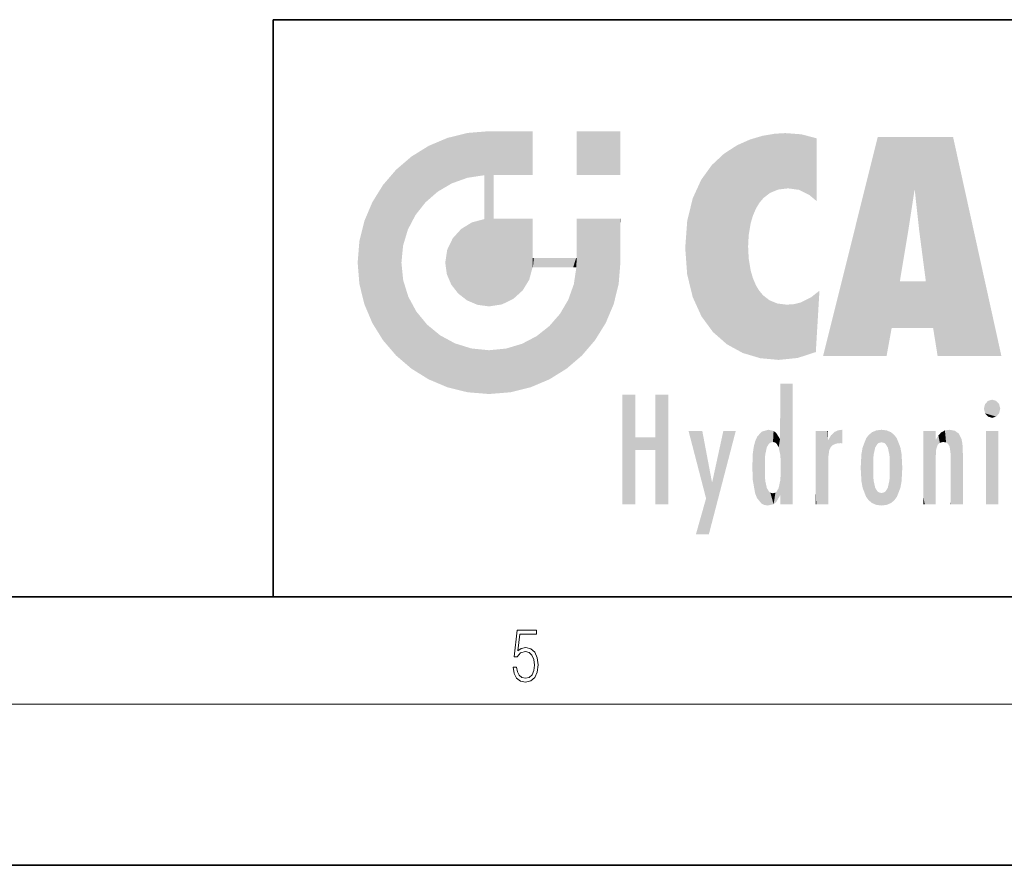
# Model space of a CAD drawing. Extents: x 0 to 420, y 0 to 297.
# Drawn here: x 221 to 257, y 0 to 32 of the extents above; entities that cross this region are included whole.
import ezdxf

# ---------------------------------------------------------------- set-up
doc = ezdxf.new("R2010")
doc.units = 0

msp = doc.modelspace()

# ---------------------------------------------------------------- linework, layer by layer
at = {"color": 7, "lineweight": 35}
for p, q in [((230, 31.5), (230, 10)), ((230, 31.5), (410, 31.5)), ((20, 10), (410, 10)), ((230, 10), (410, 10)), ((0, 0), (420, 0))]:
    msp.add_line(p, q, dxfattribs=at)
at = {"color": 7, "lineweight": 13}
msp.add_line((414, 6), (16, 6), dxfattribs=at)
msp.add_lwpolyline([(238.931976, 7.37564), (238.969543, 7.141982), (239.065506, 6.966739), (239.207367, 6.858255), (239.395126, 6.819312), (239.591232, 6.8666), (239.739349, 6.991774), (239.835327, 7.194833), (239.868698, 7.467434), (239.835327, 7.73169), (239.74353, 7.93475), (239.599579, 8.062706), (239.41391, 8.109993), (239.240753, 8.076613), (239.11557, 7.984819), (239.186508, 8.616252), (239.801941, 8.616252), (239.801941, 8.76368), (239.088455, 8.76368), (238.977875, 7.770633), (239.092621, 7.770633), (239.213623, 7.912497), (239.390961, 7.962566), (239.530731, 7.926405), (239.637131, 7.826266), (239.701797, 7.667712), (239.726837, 7.459089), (239.703888, 7.250466), (239.639221, 7.097476), (239.534912, 7.000119), (239.399292, 6.966739), (239.263687, 6.994555), (239.161469, 7.078004), (239.094711, 7.20596), (239.067581, 7.37564)], close=True, dxfattribs=at)
at = {"color": 114, "lineweight": 5}
for points in [[(237.243805, 27.282043), (236.490585, 27.096561), (237.235016, 25.611378), (236.653412, 25.40386)], [(237.243805, 27.282043), (237.235016, 25.611378), (238.037811, 27.346109), (237.861588, 25.706188)], [(238.214035, 24.082113), (238.037811, 27.346109), (238.037811, 20.820063), (237.861588, 25.706188)], [(238.158676, 27.346109), (238.077209, 27.346109), (238.214035, 24.082113), (238.037811, 27.346109)], [(238.34549, 27.346109), (238.158676, 27.346109), (238.227036, 25.714863), (238.214035, 25.714878)], [(238.214035, 25.714878), (238.158676, 27.346109), (238.214035, 24.096693), (238.214035, 24.082113)], [(238.34549, 27.346109), (238.227036, 25.714863), (238.853317, 27.346109), (238.941437, 25.713987)], [(239.654266, 27.346109), (238.853317, 27.346109), (239.394394, 25.713432), (238.941437, 25.713987)], [(239.654266, 27.346109), (239.394394, 25.713432), (239.633698, 25.713139), (239.561035, 25.713228)], [(239.654266, 27.346109), (239.633698, 25.713139), (239.668839, 25.713097)], [(239.668839, 27.346109), (239.654266, 27.346109), (239.668839, 25.727676), (239.668839, 25.713097)], [(239.668839, 27.346109), (239.668839, 25.727676), (239.668839, 27.038059), (239.668839, 26.529602)], [(239.668839, 27.346109), (239.668839, 27.038059), (239.668839, 27.306671), (239.668839, 27.225105)], [(242.932831, 27.346109), (242.932831, 25.71509), (241.301804, 27.346109), (241.301804, 25.71509)], [(242.932831, 27.346109), (241.301804, 27.346109), (242.932831, 27.346109)], [(248.225143, 27.173529), (247.761185, 27.036129), (247.872559, 24.20422), (247.788864, 23.920311)], [(248.225143, 27.173529), (247.872559, 24.20422), (248.111923, 24.675468), (247.987885, 24.471178)], [(248.225143, 27.173529), (248.111923, 24.675468), (248.686157, 27.252592), (248.262955, 24.855347)], [(248.262955, 24.855347), (248.509949, 25.047398), (248.686157, 27.252592), (248.813705, 25.172501)], [(248.686157, 27.252592), (248.813705, 25.172501), (249.077774, 27.275316), (249.179199, 25.217192)], [(249.077774, 27.275316), (249.179199, 25.217192), (249.676224, 27.230614), (249.594284, 25.161049)], [(249.676224, 27.230614), (249.594284, 25.161049), (249.967041, 24.97489)], [(250.24939, 27.080276), (249.676224, 27.230614), (250.24939, 24.740677), (249.967041, 24.97489)], [(235.146851, 26.401667), (235.297256, 24.22278), (235.788254, 26.799744)], [(235.297256, 24.22278), (235.672638, 24.697792), (235.788254, 26.799744), (236.128647, 25.095409)], [(235.788254, 26.799744), (236.128647, 25.095409), (236.490585, 27.096561), (236.653412, 25.40386)], [(246.795135, 26.508978), (246.901733, 19.408924), (247.283432, 26.823689), (247.49231, 19.084898)], [(247.283432, 26.823689), (247.49231, 19.084898), (247.761185, 27.036129)], [(247.49231, 19.084898), (247.692169, 23.050819), (247.761185, 27.036129), (247.714249, 23.477276)], [(247.761185, 27.036129), (247.714249, 23.477276), (247.788864, 23.920311)], [(250.24939, 27.080276), (250.24939, 24.740677), (250.24939, 25.910477), (250.24939, 24.761557)], [(250.24939, 27.080276), (250.24939, 25.910477), (250.24939, 26.906931), (250.24939, 26.638954)], [(250.24939, 27.080276), (250.24939, 26.906931), (250.24939, 27.023785)], [(252.850708, 18.967134), (252.523972, 27.134508), (250.48497, 18.967134)], [(255.329041, 27.134508), (252.523972, 27.134508), (254.067398, 23.646654), (253.898407, 25.184814)], [(253.898407, 25.184814), (252.523972, 27.134508), (253.042221, 20.017813), (252.850708, 18.967134)], [(255.329041, 27.134508), (254.067398, 23.646654), (254.089752, 23.475666), (254.074722, 23.590559)], [(255.329041, 27.134508), (254.089752, 23.475666), (254.211884, 22.541525), (254.123657, 23.216351)], [(255.329041, 27.134508), (254.211884, 22.541525), (254.315231, 21.751013), (254.313477, 21.764442)], [(255.329041, 27.134508), (254.315231, 21.751013), (254.75444, 18.967134), (254.585449, 20.017813)], [(255.329041, 27.134508), (254.75444, 18.967134), (257.131531, 18.967134)], [(246.340286, 26.084427), (246.383911, 19.863441), (246.795135, 26.508978), (246.901733, 19.408924)], [(235.146851, 26.401667), (234.576492, 25.912409), (234.835953, 23.087656), (234.773834, 22.451082)], [(235.146851, 26.401667), (234.835953, 23.087656), (235.297256, 24.22278), (235.014389, 23.682144)], [(245.943573, 25.535473), (245.954269, 20.448957), (246.340286, 26.084427), (246.383911, 19.863441)], [(234.576492, 18.989834), (234.576492, 25.912409), (234.087234, 25.342047)], [(235.146851, 18.500574), (234.773834, 22.451082), (234.576492, 18.989834), (234.576492, 25.912409)], [(238.037811, 20.820063), (237.861588, 25.706188), (237.861588, 25.691595)], [(238.037811, 20.820063), (237.861588, 25.691595), (237.861588, 24.380198), (237.861588, 24.889048)], [(238.214035, 25.714878), (238.214035, 24.096693), (238.214035, 25.406876), (238.214035, 24.898495)], [(238.214035, 25.714878), (238.214035, 25.406876), (238.214035, 25.675446), (238.214035, 25.593891)], [(233.689148, 24.700661), (234.087234, 19.560194), (234.087234, 25.342047), (234.576492, 18.989834)], [(245.629669, 24.847553), (245.954269, 20.448957), (245.943573, 25.535473)], [(253.898407, 25.184814), (253.042221, 20.017813), (253.352341, 21.787449), (253.346283, 21.751013)], [(253.898407, 25.184814), (253.352341, 21.787449), (253.394485, 22.040693), (253.365005, 21.863541)], [(253.898407, 25.184814), (253.394485, 22.040693), (253.658249, 23.625854), (253.477814, 22.541525)], [(253.898407, 25.184814), (253.658249, 23.625854), (253.78006, 24.415667), (253.661713, 23.646654)], [(233.392334, 23.998325), (233.689148, 20.201582), (233.689148, 24.700661), (234.087234, 19.560194)], [(245.423218, 24.006113), (245.628265, 21.165981), (245.629669, 24.847553), (245.954269, 20.448957)], [(238.037811, 20.820063), (237.861588, 24.380198), (237.861588, 24.111378), (237.861588, 24.193008)], [(233.206848, 23.245119), (233.392334, 20.903917), (233.392334, 23.998325), (233.689148, 20.201582)], [(236.9991, 23.702463), (237.218445, 21.044668), (237.398834, 23.948868), (237.607224, 20.878925)], [(237.398834, 23.948868), (237.607224, 20.878925), (237.861588, 24.071909)], [(238.037811, 20.820063), (237.861588, 24.111378), (237.607224, 20.878925), (237.861588, 24.071909)], [(238.517502, 20.893499), (238.249176, 24.082113), (238.037811, 20.820063), (238.214035, 24.082113)], [(238.517502, 20.893499), (238.48848, 24.082113), (238.249176, 24.082113), (238.321838, 24.082113)], [(238.517502, 20.893499), (238.94223, 21.098566), (238.48848, 24.082113), (238.941437, 24.082113)], [(239.655838, 24.082113), (238.941437, 24.082113), (239.2892, 21.412397), (238.94223, 21.098566)], [(239.655838, 24.082113), (239.2892, 21.412397), (239.65863, 22.274885), (239.535599, 21.812126)], [(239.668839, 24.082113), (239.655838, 24.082113), (239.668839, 22.627289), (239.65863, 22.274885)], [(239.668839, 24.082113), (239.668839, 22.627289), (239.668839, 23.354702), (239.668839, 22.640282)], [(239.668839, 24.082113), (239.668839, 23.354702), (239.668839, 23.974308), (239.668839, 23.807673)], [(239.668839, 24.082113), (239.668839, 23.974308), (239.668839, 24.046974)], [(241.499146, 18.989834), (241.422668, 24.082113), (241.301804, 24.082113), (241.341202, 24.082113)], [(241.499146, 18.989834), (241.301804, 24.082113), (241.301804, 23.354702), (241.301804, 24.06912)], [(241.422668, 24.082113), (241.499146, 18.989834), (241.609482, 24.082113), (241.988403, 19.560194)], [(241.609482, 24.082113), (241.988403, 19.560194), (242.117325, 24.082113), (242.38649, 20.201582)], [(242.117325, 24.082113), (242.38649, 20.201582), (242.918274, 24.082113), (242.683304, 20.903917)], [(242.918274, 24.082113), (242.683304, 20.903917), (242.86879, 21.657124)], [(242.86879, 21.657124), (242.932846, 22.45112), (242.918274, 24.082113), (242.932831, 23.774445)], [(242.918274, 24.082113), (242.932831, 23.774445), (242.932831, 24.082113), (242.932831, 23.961258)], [(242.932831, 24.082113), (242.932831, 23.961258), (242.932831, 24.042723)], [(245.348923, 22.996586), (245.421326, 22.015022), (245.423218, 24.006113), (245.628265, 21.165981)], [(236.685287, 23.355495), (236.887741, 21.301023), (236.9991, 23.702463), (237.218445, 21.044668)], [(242.932846, 23.266617), (242.932831, 23.774445), (242.932846, 22.465685), (242.932846, 22.45112)], [(233.142792, 22.45112), (233.206848, 21.657124), (233.206848, 23.245119), (233.392334, 20.903917)], [(236.480225, 22.930769), (236.631393, 21.631723), (236.685287, 23.355495), (236.887741, 21.301023)], [(241.499146, 18.989834), (241.301804, 23.354702), (241.301804, 22.735096), (241.301804, 22.90173)], [(236.406799, 22.451082), (236.465652, 22.020498), (236.480225, 22.930769), (236.631393, 21.631723)], [(248.140198, 18.890856), (247.714096, 22.606712), (247.49231, 19.084898), (247.692169, 23.050819)], [(235.030334, 21.180571), (234.840149, 21.793262), (235.146851, 18.500574), (234.773834, 22.451082)], [(239.668839, 22.627289), (239.65863, 22.274885), (239.708267, 22.627289), (239.673218, 22.274885)], [(240.475769, 22.274885), (239.708267, 22.627289), (239.673218, 22.274885)], [(240.475769, 22.274885), (239.976883, 22.627289), (239.708267, 22.627289), (239.789841, 22.627289)], [(240.475769, 22.274885), (240.984619, 22.274885), (239.976883, 22.627289), (240.485321, 22.627289)], [(241.287231, 22.627289), (240.485321, 22.627289), (241.171814, 22.274885), (240.984619, 22.274885)], [(241.287231, 22.627289), (241.171814, 22.274885), (241.292908, 22.274885), (241.253433, 22.274885)], [(241.499146, 18.989834), (241.301804, 22.627289), (241.198105, 21.648308), (241.292908, 22.274885)], [(241.287231, 22.627289), (241.292908, 22.274885), (241.301804, 22.627289)], [(241.499146, 18.989834), (241.301804, 22.735096), (241.301804, 22.627289), (241.301804, 22.662428)], [(247.869644, 21.874062), (247.787628, 22.157452), (248.140198, 18.890856), (247.714096, 22.606712)], [(241.499146, 18.989834), (241.198105, 21.648308), (240.928787, 18.500574), (240.990585, 21.066689)], [(248.140198, 18.890856), (247.982239, 21.610163), (247.869644, 21.874062)], [(254.585449, 20.017813), (253.399994, 21.751013), (253.042221, 20.017813), (253.346283, 21.751013)], [(254.585449, 20.017813), (254.223114, 21.751013), (253.399994, 21.751013), (254.084244, 21.751013)], [(254.585449, 20.017813), (254.315231, 21.751013), (254.223114, 21.751013), (254.284943, 21.751013)], [(248.140198, 18.890856), (248.249557, 21.234249), (247.982239, 21.610163), (248.102951, 21.409719)], [(250.347366, 21.349228), (250.350632, 21.404415), (250.216736, 19.139231), (250.04631, 21.165112)], [(250.347366, 21.349228), (250.216736, 19.139231), (250.32515, 20.97328), (250.283081, 20.261623)], [(250.347366, 21.349228), (250.32515, 20.97328), (250.340622, 21.235071)], [(235.331268, 20.626133), (235.030334, 21.180571), (235.788254, 18.102497), (235.146851, 18.500574)], [(240.682144, 20.54192), (240.928787, 18.500574), (240.990585, 21.066689)], [(248.829926, 18.826288), (248.249557, 21.234249), (248.140198, 18.890856)], [(248.829926, 18.826288), (248.781952, 20.927324), (248.249557, 21.234249), (248.488678, 21.047979)], [(248.829926, 18.826288), (249.539612, 18.89942), (248.781952, 20.927324), (249.133987, 20.884413)], [(250.21553, 19.118832), (249.648804, 20.963295), (249.539612, 18.89942), (249.406921, 20.904562)], [(250.216736, 19.139231), (250.04631, 21.165112), (250.21553, 19.118832), (249.648804, 20.963295)], [(235.331268, 20.626133), (235.788254, 18.102497), (235.729828, 20.143074)], [(249.539612, 18.89942), (249.406921, 20.904562), (249.133987, 20.884413)], [(240.682144, 20.54192), (240.284531, 20.085894), (240.928787, 18.500574), (240.287384, 18.102497)], [(235.729828, 20.143074), (235.788254, 18.102497), (236.212891, 19.744514), (236.490585, 17.805679)], [(239.809525, 19.710505), (240.287384, 18.102497), (240.284531, 20.085894)], [(236.212891, 19.744514), (236.490585, 17.805679), (236.767319, 19.443583), (237.243805, 17.620199)], [(239.26889, 19.427645), (239.585037, 17.805679), (239.809525, 19.710505), (240.287384, 18.102497)], [(236.767319, 19.443583), (237.243805, 17.620199), (237.380005, 19.253397), (238.037811, 17.556133)], [(237.380005, 19.253397), (238.037811, 17.556133), (238.037811, 19.187086), (238.831833, 17.620199)], [(238.037811, 19.187086), (238.831833, 17.620199), (238.674393, 19.249208)], [(238.674393, 19.249208), (238.831833, 17.620199), (239.26889, 19.427645), (239.585037, 17.805679)], [(248.903397, 15.112939), (248.888428, 15.302769), (248.891129, 17.625853), (248.88855, 17.080669)], [(248.903397, 15.112939), (248.891129, 17.625853), (248.892426, 17.90152), (248.892029, 17.818693)], [(248.903397, 15.112939), (248.892426, 17.90152), (248.914917, 17.941181), (248.892609, 17.941181)], [(248.903397, 15.112939), (248.914917, 17.941181), (248.907272, 14.816108)], [(248.950485, 13.445845), (248.907272, 14.816108), (249.23201, 17.941181), (248.914917, 17.941181)], [(248.950485, 13.445845), (249.23201, 17.941181), (249.053925, 13.445845)], [(249.303146, 13.445845), (249.053925, 13.445845), (249.303146, 17.941181), (249.23201, 17.941181)], [(249.350845, 13.445845), (249.303146, 13.445845), (249.350845, 17.906908), (249.350845, 17.941181)], [(249.303146, 13.445845), (249.303146, 17.941181), (249.350845, 17.941181)], [(249.350845, 13.445845), (249.350845, 17.906908), (249.350845, 14.412038), (249.350845, 15.952339)], [(243.495056, 15.937251), (243.495056, 13.445845), (243.495056, 17.529495), (243.00766, 13.445845)], [(243.495056, 17.529495), (243.00766, 13.445845), (243.00766, 17.529495)], [(244.718552, 17.529495), (244.231079, 15.466035), (244.231079, 15.937251), (243.495056, 15.466035)], [(244.718552, 13.445845), (244.231079, 13.445845), (244.718552, 17.529495), (244.231079, 15.466035)], [(244.718552, 17.529495), (244.231079, 15.937251), (244.231079, 17.529495)], [(256.52063, 16.836887), (256.630585, 17.299248), (256.478912, 17.009604), (256.52063, 17.178501)], [(256.52063, 16.836887), (256.935852, 17.299248), (256.630585, 17.299248), (256.786041, 17.345379)], [(256.52063, 16.836887), (257.088226, 17.009604), (256.935852, 17.299248), (257.045624, 17.178501)], [(248.888428, 15.302769), (248.88298, 15.900322), (248.88855, 17.080669)], [(256.52063, 16.836887), (256.935852, 16.714718), (257.088226, 17.009604), (257.045624, 16.836887)], [(256.52063, 16.836887), (256.630585, 16.714718), (256.935852, 16.714718), (256.786041, 16.668377)], [(246.125641, 13.667894), (245.472443, 16.180971), (246.344986, 14.274477), (245.984222, 16.180971)], [(246.227966, 12.324745), (246.344986, 14.274477), (247.232132, 16.180971), (246.354691, 14.274477)], [(247.232132, 16.180971), (246.354691, 14.274477), (246.769073, 16.180971)], [(248.025726, 13.678757), (248.032227, 15.968724), (248.188568, 13.478816), (248.19873, 16.153973)], [(248.188568, 13.478816), (248.19873, 16.153973), (248.29834, 13.422511)], [(248.444183, 16.224279), (248.331146, 15.305006), (248.19873, 16.153973), (248.318085, 15.115333)], [(248.19873, 16.153973), (248.318085, 15.115333), (248.29834, 13.422511), (248.317459, 14.816114)], [(248.466553, 15.701984), (248.389664, 15.57155), (248.444183, 16.224279), (248.331146, 15.305006)], [(248.641327, 16.180151), (248.466553, 15.701984), (248.444183, 16.224279)], [(248.641327, 16.180151), (248.619614, 15.769328), (248.466553, 15.701984), (248.519409, 15.74395)], [(248.619614, 15.769328), (248.641327, 16.180151), (248.710373, 15.74377), (248.738861, 16.106903)], [(250.555115, 13.445845), (250.259827, 16.180971), (250.23468, 13.445845), (250.212143, 16.180971)], [(250.23468, 13.445845), (250.212143, 16.180971), (250.212143, 16.152027)], [(250.23468, 13.445845), (250.212143, 16.152027), (250.212143, 13.881045), (250.212143, 14.627445)], [(250.647995, 16.180971), (250.330948, 16.180971), (250.555115, 13.445845), (250.259827, 16.180971)], [(250.555115, 13.445845), (250.626999, 13.445845), (250.647995, 16.180971), (250.675201, 13.445845)], [(250.670288, 16.180971), (250.647995, 16.180971), (250.670288, 15.870038), (250.670288, 15.845119)], [(250.647995, 16.180971), (250.675201, 13.445845), (250.670288, 15.845119), (250.675201, 15.168117)], [(250.670288, 16.180971), (250.670288, 15.870038), (250.670288, 16.117584), (250.670288, 16.013044)], [(250.910889, 16.141848), (250.971924, 15.708767), (251.043365, 16.203171), (251.123627, 15.726019)], [(251.201553, 16.224279), (251.043365, 16.203171), (251.162598, 15.723297), (251.123627, 15.726019)], [(251.201553, 16.224279), (251.162598, 15.723297), (251.201553, 15.74509), (251.201553, 15.720576)], [(251.201553, 16.224279), (251.201553, 15.74509), (251.201553, 16.171852), (251.201553, 16.093657)], [(252.472137, 16.201073), (252.368118, 15.291933), (252.315308, 16.135538), (252.355453, 15.102102)], [(252.505554, 15.690707), (252.427109, 15.559515), (252.472137, 16.201073), (252.368118, 15.291933)], [(252.66272, 16.224279), (252.505554, 15.690707), (252.472137, 16.201073)], [(252.66272, 16.224279), (252.662704, 15.758511), (252.505554, 15.690707), (252.559738, 15.732952)], [(252.66272, 16.224279), (252.853271, 16.201082), (252.662704, 15.758511), (252.765671, 15.732952)], [(252.853271, 16.201082), (252.819839, 15.690707), (252.765671, 15.732952)], [(253.010071, 16.135569), (252.8983, 15.559515), (252.853271, 16.201082), (252.819839, 15.690707)], [(254.275146, 16.180971), (254.227448, 16.180971), (254.524338, 13.445845), (254.275146, 13.445845)], [(254.275146, 13.445845), (254.227448, 16.180971), (254.227448, 14.99937), (254.227448, 16.160727)], [(254.275146, 16.180971), (254.524338, 13.445845), (254.346268, 16.180971)], [(254.66333, 16.180971), (254.346268, 16.180971), (254.627762, 13.445845), (254.524338, 13.445845)], [(254.66333, 16.180971), (254.627762, 13.445845), (254.685638, 13.445845)], [(254.685638, 16.180971), (254.66333, 16.180971), (254.685638, 13.461077), (254.685638, 13.445845)], [(254.685638, 16.180971), (254.685638, 13.461077), (254.685638, 14.830069), (254.685638, 14.298869)], [(254.685638, 16.180971), (254.685638, 14.830069), (254.685638, 15.110693), (254.685638, 15.025479)], [(254.685638, 16.180971), (254.685638, 15.110693), (254.685638, 15.866831), (254.685638, 15.151895)], [(254.685638, 16.180971), (254.685638, 15.866831), (254.685638, 16.023901), (254.685638, 15.890141)], [(254.685638, 16.180971), (254.685638, 16.023901), (254.685638, 16.121679)], [(254.890945, 16.128822), (254.963501, 15.769328), (255.026443, 16.199654), (255.068329, 15.750397)], [(255.026443, 16.199654), (255.068329, 15.750397), (255.192581, 16.224279)], [(255.068329, 15.750397), (255.142563, 15.69912), (255.192581, 16.224279), (255.20285, 15.594736)], [(255.192581, 16.224279), (255.20285, 15.594736), (255.399002, 16.186644), (255.236481, 15.336044)], [(255.258774, 13.445845), (255.575821, 13.445845), (255.236481, 15.336044), (255.399002, 16.186644)], [(255.575821, 13.445845), (255.539368, 16.083862), (255.399002, 16.186644)], [(257.010223, 16.180971), (257.010223, 13.445845), (256.552032, 16.180971), (256.552032, 13.445845)], [(257.010223, 16.180971), (256.552032, 16.180971), (257.010223, 16.180971)], [(244.231079, 15.937251), (243.495056, 15.466035), (243.495056, 15.937251), (243.495056, 13.445845)], [(247.867722, 15.339612), (247.906555, 15.609497), (247.953003, 13.859357), (247.95752, 15.800388)], [(247.953003, 13.859357), (247.95752, 15.800388), (248.025726, 13.678757), (248.032227, 15.968724)], [(248.710373, 15.74377), (248.738861, 16.106903), (248.758835, 15.701528), (248.882874, 15.877683)], [(248.758835, 15.701528), (248.882874, 15.877683), (248.830688, 15.570341)], [(248.888428, 15.302769), (248.830688, 15.570341), (248.88298, 15.900322), (248.882874, 15.877683)], [(250.670288, 15.845119), (250.675201, 15.168117), (250.680038, 15.845119), (250.715637, 15.466833)], [(250.680038, 15.845119), (250.715637, 15.466833), (250.781006, 16.018089)], [(250.715637, 15.466833), (250.771454, 15.577068), (250.781006, 16.018089), (250.855713, 15.658415)], [(250.781006, 16.018089), (250.855713, 15.658415), (250.910889, 16.141848), (250.971924, 15.708767)], [(251.914246, 14.308907), (251.959503, 15.566788), (251.959534, 14.05873), (252.090027, 15.901981)], [(251.959534, 14.05873), (252.090027, 15.901981), (252.090118, 13.725177), (252.189026, 16.033798)], [(252.090118, 13.725177), (252.189026, 16.033798), (252.189117, 13.593486), (252.315308, 16.135538)], [(252.189117, 13.593486), (252.315308, 16.135538), (252.315399, 13.49161)], [(252.315308, 16.135538), (252.355453, 15.102102), (252.315399, 13.49161)], [(252.96994, 15.102102), (252.957275, 15.291933), (253.010071, 16.135569), (252.8983, 15.559515)], [(253.010071, 16.135569), (252.96994, 14.521411), (252.96994, 15.102102), (252.969803, 14.805297)], [(253.136353, 16.033863), (253.010147, 13.491678), (253.010071, 16.135569), (252.96994, 14.521411)], [(253.235352, 15.902088), (253.136444, 13.593627), (253.136353, 16.033863), (253.010147, 13.491678)], [(253.365921, 15.566876), (253.235443, 13.725408), (253.235352, 15.902088), (253.136444, 13.593627)], [(254.695343, 15.866831), (254.685638, 15.866831), (254.701996, 15.505215), (254.688339, 15.384907)], [(254.688339, 15.384907), (254.685638, 15.866831), (254.685638, 15.151895)], [(254.695343, 15.866831), (254.701996, 15.505215), (254.781952, 16.016357)], [(254.701996, 15.505215), (254.757126, 15.661009), (254.781952, 16.016357), (254.837967, 15.739766)], [(254.781952, 16.016357), (254.837967, 15.739766), (254.890945, 16.128822), (254.963501, 15.769328)], [(255.646942, 13.445845), (255.645737, 15.871747), (255.575821, 13.445845), (255.539368, 16.083862)], [(255.694626, 13.445845), (255.678848, 15.698791), (255.646942, 13.445845), (255.645737, 15.871747)], [(251.887711, 14.805297), (251.914246, 15.313759), (251.914246, 14.308907), (251.959503, 15.566788)], [(253.411194, 15.313822), (253.365952, 14.058922), (253.365921, 15.566876), (253.235443, 13.725408)], [(255.694626, 15.325189), (255.678848, 15.698791), (255.694626, 13.45916), (255.694626, 13.445845)], [(247.86644, 14.347495), (247.849548, 14.848601), (247.953003, 13.859357), (247.867722, 15.339612)], [(250.675201, 15.168117), (250.675201, 13.445845), (250.675201, 14.164061), (250.675201, 13.458049)], [(250.675201, 15.168117), (250.675201, 14.164061), (250.675201, 15.012761), (250.675201, 14.777164)], [(250.675201, 15.168117), (250.675201, 15.012761), (250.675201, 15.117146)], [(252.355453, 15.102102), (252.355453, 14.521411), (252.315399, 13.49161), (252.368118, 14.334299)], [(252.355606, 14.805297), (252.355453, 14.521411), (252.355453, 15.102102)], [(253.437744, 14.805297), (253.411209, 14.30904), (253.411194, 15.313822), (253.365952, 14.058922)], [(255.258774, 13.445845), (255.236481, 15.336044), (255.236481, 14.234088), (255.236481, 15.315304)], [(255.694626, 15.325189), (255.694626, 13.45916), (255.694626, 14.898584), (255.694626, 14.229561)], [(255.694626, 15.325189), (255.694626, 14.898584), (255.694626, 15.269573), (255.694626, 15.155668)], [(248.29834, 13.422511), (248.317459, 14.816114), (248.318085, 14.513367)], [(248.950485, 13.445845), (248.892609, 13.445845), (248.907272, 14.816108), (248.903397, 14.51813)], [(254.275146, 13.445845), (254.227448, 14.99937), (254.227448, 13.684259), (254.227448, 14.047142)], [(248.331146, 14.322731), (248.42955, 13.40254), (248.318085, 14.513367), (248.29834, 13.422511)], [(248.331146, 14.322731), (248.389664, 14.055454), (248.42955, 13.40254), (248.466553, 13.924851)], [(248.892609, 13.797904), (248.830688, 14.057858), (248.888428, 14.327185)], [(248.903397, 14.51813), (248.892609, 13.771784), (248.888428, 14.327185), (248.892609, 13.797904)], [(248.903397, 14.51813), (248.892609, 13.445845), (248.892609, 13.621874), (248.892609, 13.471964)], [(248.903397, 14.51813), (248.892609, 13.621874), (248.892609, 13.771784), (248.892609, 13.731461)], [(249.350845, 13.445845), (249.350845, 14.412038), (249.350845, 13.571055), (249.350845, 13.828361)], [(252.315399, 13.49161), (252.368118, 14.334299), (252.472183, 13.425858), (252.427094, 14.067889)], [(252.853317, 13.425877), (252.8983, 14.067889), (253.010147, 13.491678), (252.957275, 14.334299)], [(253.010147, 13.491678), (252.957275, 14.334299), (252.96994, 14.521411)], [(246.227966, 12.324745), (245.745407, 12.324745), (246.344986, 14.274477), (246.125641, 13.667894)], [(248.742447, 13.534947), (248.758835, 13.925757), (248.892609, 13.797904), (248.830688, 14.057858)], [(252.472183, 13.425858), (252.427094, 14.067889), (252.505554, 13.936457)], [(252.765671, 13.894021), (252.819839, 13.936457), (252.853317, 13.425877), (252.8983, 14.067889)], [(255.258774, 13.445845), (255.236481, 14.234088), (255.236481, 13.558049), (255.236481, 13.734694)], [(248.42955, 13.40254), (248.466553, 13.924851), (248.641693, 13.452075), (248.519409, 13.882858)], [(248.519409, 13.882858), (248.619614, 13.857473), (248.641693, 13.452075), (248.710373, 13.883213)], [(248.641693, 13.452075), (248.710373, 13.883213), (248.742447, 13.534947), (248.758835, 13.925757)], [(250.23468, 13.445845), (250.212143, 13.881045), (250.212143, 13.500749), (250.212143, 13.615227)], [(252.66272, 13.40254), (252.472183, 13.425858), (252.559738, 13.894021), (252.505554, 13.936457)], [(252.66272, 13.40254), (252.559738, 13.894021), (252.765671, 13.894021), (252.66272, 13.86831)], [(252.66272, 13.40254), (252.765671, 13.894021), (252.853317, 13.425877)], [(254.275146, 13.445845), (254.227448, 13.684259), (254.227448, 13.474788), (254.227448, 13.523959)], [(249.350845, 13.445845), (249.350845, 13.571055), (249.350845, 13.492214)], [(250.23468, 13.445845), (250.212143, 13.500749), (250.212143, 13.445845)], [(254.275146, 13.445845), (254.227448, 13.474788), (254.227448, 13.445845)], [(255.258774, 13.445845), (255.236481, 13.558049), (255.236481, 13.445845), (255.236481, 13.482178)]]:
    msp.add_solid(points, dxfattribs=at)

doc.saveas('drawing.dxf')
